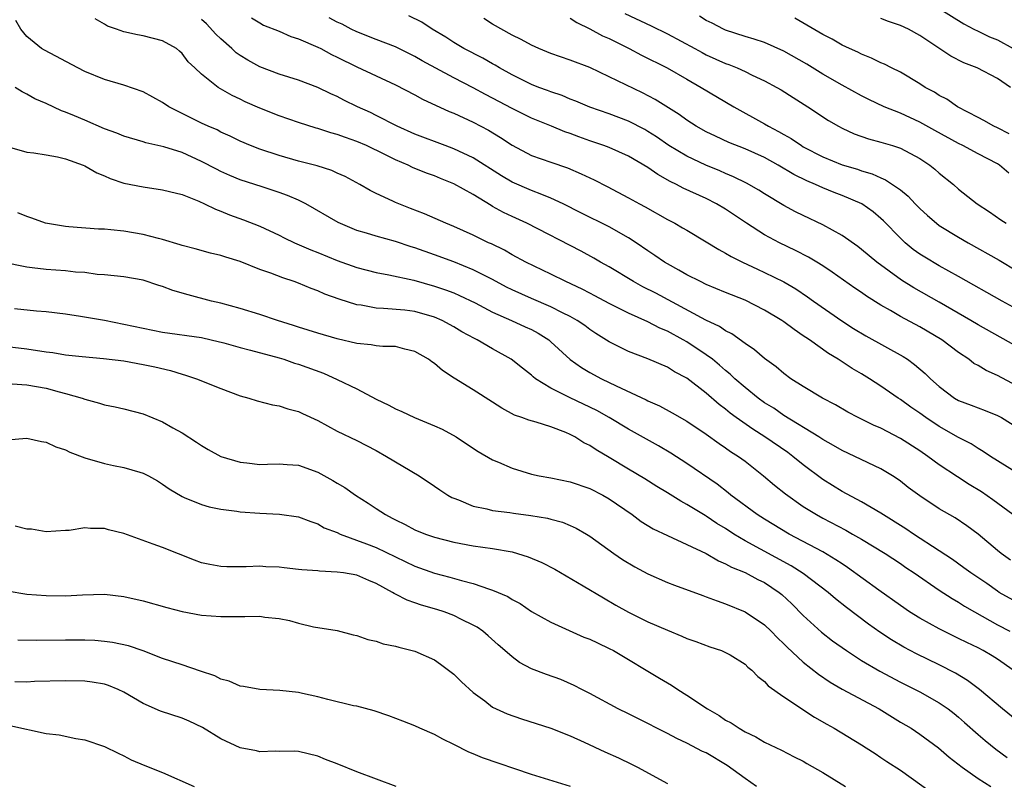
# Model space of a CAD drawing. Units: inches. Extents: x 2577000 to 2580000, y 1509000 to 1512000.
# Drawn here: x 2577962 to 2578064, y 1509794 to 1509872 of the extents above; entities that cross this region are included whole.
import ezdxf

# ---------------------------------------------------------------- set-up
doc = ezdxf.new("R2010")
doc.units = ezdxf.units.IN
doc.header["$MEASUREMENT"] = 0
doc.layers.add('LD25771509_2ft', color=60, linetype='Continuous')

msp = doc.modelspace()

# ---------------------------------------------------------------- linework, layer by layer
at = {"layer": 'LD25771509_2ft'}
for points, elevation in [([(2578065, 1509838.3), (2578061, 1509840.54), (2578060.25, 1509841), (2578057, 1509842.88), (2578054.37, 1509844.37), (2578053.13, 1509845.13), (2578050.57, 1509847), (2578049, 1509848.31), (2578048.61, 1509848.61), (2578047, 1509849.75), (2578045, 1509850.85), (2578043, 1509851.79), (2578042.19, 1509852.19), (2578041, 1509852.83), (2578039, 1509854.05), (2578038.43, 1509854.42), (2578037.15, 1509855.15), (2578035.8, 1509855.8), (2578035, 1509856.12), (2578034.39, 1509856.39), (2578032.97, 1509856.97), (2578031, 1509857.9), (2578029.16, 1509859), (2578027.89, 1509859.89), (2578027, 1509860.46), (2578026.66, 1509860.66), (2578025, 1509861.51), (2578023, 1509862.26), (2578021, 1509862.96), (2578019.57, 1509863.57), (2578019, 1509863.79), (2578018.15, 1509864.15), (2578017, 1509864.53), (2578016.66, 1509864.66), (2578015.75, 1509865), (2578015, 1509865.3), (2578013, 1509866.3), (2578011.71, 1509867), (2578011.27, 1509867.27), (2578011, 1509867.41), (2578010, 1509868), (2578008.04, 1509869), (2578007, 1509869.63), (2578006.18, 1509870.18), (2578004.76, 1509871), (2578003.71, 1509871.71), (2578002.38, 1509872.38)], 9108), ([(2578024.61, 1509872.61), (2578027.34, 1509871.34), (2578029, 1509870.52), (2578031.83, 1509869), (2578032.58, 1509868.58), (2578033, 1509868.36), (2578035, 1509867.45), (2578035.34, 1509867.34), (2578036.18, 1509867), (2578037, 1509866.63), (2578037.74, 1509866.26), (2578039, 1509865.68), (2578040.27, 1509865), (2578040.73, 1509864.73), (2578041.94, 1509863.94), (2578043.47, 1509863), (2578045.6, 1509861.6), (2578046.61, 1509861), (2578047, 1509860.79), (2578048.23, 1509860.23), (2578049.7, 1509859.7), (2578051, 1509859.36), (2578052.18, 1509859), (2578053, 1509858.73), (2578055, 1509857.66), (2578056.02, 1509857), (2578056.56, 1509856.56), (2578057, 1509856.17), (2578058.46, 1509855), (2578059, 1509854.53), (2578060.92, 1509853), (2578062.18, 1509852.18), (2578063.35, 1509851.35), (2578063.9, 1509851)], 9102), ([(2578064.17, 1509856.17), (2578063.2, 1509857), (2578063, 1509857.12), (2578061, 1509858.15), (2578059.43, 1509859), (2578059, 1509859.21), (2578056.55, 1509860.55), (2578055, 1509861.42), (2578053, 1509862.33), (2578051.32, 1509863), (2578049.74, 1509863.74), (2578049, 1509864.11), (2578047, 1509865.22), (2578045, 1509866.36), (2578043.38, 1509867.38), (2578041, 1509868.73), (2578039, 1509869.61), (2578037.95, 1509869.95), (2578037, 1509870.24), (2578035, 1509870.9), (2578034.78, 1509871), (2578033.62, 1509871.62), (2578033, 1509871.89), (2578032.32, 1509872.32)], 9100), ([(2578057, 1509873.12), (2578059.55, 1509871.55), (2578060.56, 1509871), (2578061, 1509870.77), (2578062.19, 1509870.19), (2578063, 1509869.88), (2578064.63, 1509869)], 9094), ([(2578064.33, 1509816.33), (2578063.38, 1509817), (2578063, 1509817.3), (2578061, 1509818.99), (2578059.85, 1509819.85), (2578058.66, 1509820.66), (2578057, 1509821.61), (2578055, 1509822.93), (2578053.81, 1509823.81), (2578053, 1509824.45), (2578052.68, 1509824.68), (2578052.18, 1509825), (2578051, 1509825.72), (2578048.32, 1509827), (2578047, 1509827.59), (2578046.12, 1509828.12), (2578045, 1509828.73), (2578044.6, 1509829), (2578041, 1509831.22), (2578039.95, 1509831.95), (2578039, 1509832.53), (2578038.36, 1509833), (2578037, 1509834.08), (2578035.95, 1509835), (2578035.47, 1509835.47), (2578035, 1509835.83), (2578034.38, 1509836.38), (2578033.63, 1509837), (2578033, 1509837.47), (2578031, 1509838.78), (2578030.62, 1509839), (2578029, 1509839.89), (2578028.21, 1509840.22), (2578027, 1509840.86), (2578025, 1509841.74), (2578023, 1509842.74), (2578021.54, 1509843.54), (2578021, 1509843.8), (2578020.21, 1509844.21), (2578018.54, 1509845), (2578017, 1509845.77), (2578014.43, 1509847), (2578013, 1509847.76), (2578012.22, 1509848.22), (2578010.87, 1509848.87), (2578010.58, 1509849), (2578009, 1509849.78), (2578007, 1509850.68), (2578006.18, 1509851), (2578003.97, 1509851.97), (2578002.54, 1509852.54), (2578001.32, 1509853), (2578001, 1509853.14), (2578000.72, 1509853.28), (2577999, 1509854.06), (2577998.38, 1509854.38), (2577997.32, 1509855), (2577995.81, 1509855.81), (2577995, 1509856.17), (2577994.44, 1509856.44), (2577992.91, 1509856.91), (2577991, 1509857.41), (2577989, 1509857.98), (2577987, 1509858.63), (2577986.05, 1509859), (2577985, 1509859.45), (2577983.97, 1509859.97), (2577983, 1509860.4), (2577982.61, 1509860.61), (2577981.69, 1509861), (2577981, 1509861.32), (2577979, 1509862.29), (2577977.65, 1509863), (2577977, 1509863.44), (2577975, 1509864.53), (2577973, 1509865.22), (2577971, 1509865.8), (2577969, 1509866.64), (2577968.28, 1509867), (2577964.82, 1509868.82), (2577964.52, 1509869), (2577963, 1509870.25), (2577962.4, 1509871), (2577961.88, 1509871.88)], 9118), ([(2578064.6, 1509821), (2578062.54, 1509822.54), (2578061.35, 1509823.35), (2578060.1, 1509824.1), (2578058.88, 1509824.88), (2578057, 1509826.13), (2578055.83, 1509827), (2578055, 1509827.56), (2578053, 1509828.85), (2578051, 1509829.89), (2578050.22, 1509830.22), (2578048.65, 1509831), (2578047.57, 1509831.57), (2578046.3, 1509832.3), (2578044.98, 1509833), (2578043, 1509834.2), (2578041.73, 1509835), (2578041, 1509835.53), (2578040.21, 1509836.21), (2578039, 1509837.07), (2578037.98, 1509837.98), (2578037, 1509838.64), (2578035.63, 1509839.63), (2578035, 1509839.94), (2578034.38, 1509840.38), (2578032.97, 1509841.03), (2578027.8, 1509843.8), (2578026.47, 1509844.47), (2578025.5, 1509845), (2578023, 1509846.52), (2578022.12, 1509847), (2578021.41, 1509847.41), (2578020.12, 1509848.12), (2578014.52, 1509851), (2578013, 1509851.69), (2578012.11, 1509852.11), (2578011, 1509852.74), (2578010.83, 1509852.83), (2578009, 1509853.96), (2578007, 1509855.08), (2578005.62, 1509855.62), (2578005, 1509855.88), (2578004.18, 1509856.18), (2578002.76, 1509856.76), (2578002.29, 1509857), (2578001, 1509857.54), (2577999.91, 1509858.09), (2577998.01, 1509859), (2577997, 1509859.44), (2577995.83, 1509859.83), (2577995, 1509860.15), (2577994.32, 1509860.32), (2577993, 1509860.77), (2577992.81, 1509860.81), (2577991, 1509861.39), (2577989, 1509862.05), (2577987, 1509862.84), (2577985.51, 1509863.51), (2577985, 1509863.77), (2577984.16, 1509864.16), (2577982.72, 1509865), (2577981, 1509866.37), (2577980.32, 1509867), (2577979.64, 1509867.64), (2577979, 1509868.5), (2577978.74, 1509868.74), (2577978.42, 1509869), (2577977, 1509869.78), (2577975, 1509870.31), (2577974.4, 1509870.4), (2577973, 1509870.73), (2577972.24, 1509871), (2577971.31, 1509871.31), (2577971, 1509871.5), (2577970.05, 1509872.05)], 9116), ([(2578065, 1509825.3), (2578062.27, 1509827), (2578061.52, 1509827.52), (2578061, 1509827.8), (2578060.28, 1509828.28), (2578059, 1509828.95), (2578057, 1509830.08), (2578055.61, 1509831), (2578055, 1509831.45), (2578054.07, 1509832.07), (2578053, 1509832.86), (2578052.77, 1509833), (2578051, 1509834.24), (2578049.81, 1509835), (2578049, 1509835.49), (2578048.04, 1509836.04), (2578046.59, 1509837), (2578045.59, 1509837.59), (2578043.63, 1509839), (2578043.25, 1509839.25), (2578043, 1509839.43), (2578042.05, 1509840.05), (2578041, 1509840.85), (2578040.78, 1509841), (2578039, 1509842.07), (2578037, 1509843.07), (2578035, 1509843.88), (2578033, 1509844.71), (2578032.4, 1509845), (2578031, 1509845.71), (2578030.19, 1509846.19), (2578029, 1509846.82), (2578028.7, 1509847), (2578027.7, 1509847.7), (2578027, 1509848.16), (2578025.8, 1509849), (2578025, 1509849.52), (2578023, 1509850.64), (2578020.08, 1509852.08), (2578018.28, 1509853), (2578017, 1509853.6), (2578016.05, 1509853.95), (2578015, 1509854.37), (2578013, 1509855.24), (2578011.9, 1509855.9), (2578009, 1509857.75), (2578007, 1509858.68), (2578006.12, 1509859), (2578003, 1509860.18), (2578001.15, 1509861), (2577999, 1509862.1), (2577998.4, 1509862.4), (2577997.08, 1509863), (2577995.68, 1509863.68), (2577995, 1509864.05), (2577994.33, 1509864.34), (2577993, 1509865), (2577991, 1509865.74), (2577989, 1509866.36), (2577987, 1509867.12), (2577985.79, 1509867.79), (2577985, 1509868.27), (2577984.57, 1509868.57), (2577984.12, 1509869), (2577983, 1509870), (2577982.49, 1509870.49), (2577981.54, 1509871.54), (2577981, 1509872)], 9114), ([(2577986.17, 1509872.17), (2577987, 1509871.65), (2577987.41, 1509871.41), (2577989, 1509870.77), (2577990.22, 1509870.22), (2577991, 1509869.99), (2577993, 1509869.15), (2577993.29, 1509869), (2577994.39, 1509868.39), (2577995, 1509868.1), (2577997, 1509867.1), (2578001, 1509865.26), (2578003, 1509864.24), (2578003.79, 1509863.79), (2578006.52, 1509862.52), (2578007, 1509862.33), (2578009, 1509861.42), (2578010.58, 1509860.58), (2578011.82, 1509859.82), (2578013, 1509859.04), (2578015, 1509857.99), (2578017, 1509857.28), (2578018.71, 1509856.71), (2578020.11, 1509856.11), (2578021, 1509855.67), (2578021.46, 1509855.46), (2578022.79, 1509854.79), (2578025, 1509853.64), (2578026.14, 1509853), (2578026.71, 1509852.71), (2578029, 1509851.4), (2578029.77, 1509851), (2578030.55, 1509850.55), (2578031, 1509850.28), (2578033, 1509849.1), (2578034.29, 1509848.29), (2578035, 1509847.92), (2578035.57, 1509847.57), (2578036.72, 1509847), (2578038.27, 1509846.27), (2578039, 1509845.95), (2578041, 1509844.97), (2578042.24, 1509844.24), (2578043.44, 1509843.44), (2578044.05, 1509843), (2578046.96, 1509840.96), (2578048.18, 1509840.18), (2578049.43, 1509839.43), (2578053.29, 1509837.29), (2578053.72, 1509837), (2578054.47, 1509836.47), (2578055.55, 1509835.55), (2578056.11, 1509835), (2578057, 1509834.19), (2578058.59, 1509833), (2578059, 1509832.76), (2578060.29, 1509832.29), (2578061, 1509832), (2578061.74, 1509831.74), (2578063, 1509831.22), (2578063.4, 1509831), (2578065, 1509830.02)], 9112), ([(2578065, 1509834.27), (2578063, 1509835.33), (2578061.84, 1509835.84), (2578061, 1509836.36), (2578060.58, 1509836.58), (2578060.05, 1509837), (2578059, 1509837.71), (2578057.28, 1509839), (2578055, 1509840.34), (2578053, 1509841.42), (2578051.99, 1509842.01), (2578051, 1509842.56), (2578049.5, 1509843.5), (2578049, 1509843.86), (2578048.32, 1509844.32), (2578045.98, 1509845.98), (2578045, 1509846.62), (2578044.38, 1509847), (2578043.52, 1509847.52), (2578042.2, 1509848.2), (2578040.55, 1509849), (2578039, 1509849.83), (2578037.14, 1509851), (2578035, 1509852.44), (2578034.07, 1509853), (2578033, 1509853.54), (2578030.62, 1509854.62), (2578029.93, 1509855), (2578029.29, 1509855.29), (2578028.01, 1509856.01), (2578027, 1509856.73), (2578025, 1509857.92), (2578023, 1509858.79), (2578022.45, 1509859), (2578021, 1509859.49), (2578019.89, 1509859.89), (2578019, 1509860.24), (2578018.43, 1509860.43), (2578017.05, 1509861), (2578015, 1509861.82), (2578013, 1509862.81), (2578011, 1509863.9), (2578010.27, 1509864.27), (2578009, 1509864.96), (2578007, 1509865.99), (2578003.74, 1509867.74), (2578003, 1509868.18), (2578001, 1509869.16), (2577999, 1509869.91), (2577997, 1509870.73), (2577996.44, 1509871), (2577995.49, 1509871.49), (2577995, 1509871.72), (2577994.16, 1509872.16)], 9110), ([(2578065, 1509842.16), (2578063.47, 1509843), (2578059, 1509845.52), (2578057, 1509846.63), (2578055.51, 1509847.51), (2578055, 1509847.83), (2578054.32, 1509848.32), (2578053.51, 1509849), (2578053, 1509849.48), (2578051.27, 1509851.27), (2578051, 1509851.51), (2578050.18, 1509852.18), (2578049.02, 1509853), (2578047, 1509853.87), (2578046.18, 1509854.18), (2578045, 1509854.66), (2578044.26, 1509855), (2578043.36, 1509855.36), (2578042.02, 1509856.02), (2578040.41, 1509857), (2578039, 1509857.78), (2578037, 1509858.66), (2578035.33, 1509859.33), (2578033.96, 1509859.96), (2578033, 1509860.43), (2578031.98, 1509861), (2578031, 1509861.62), (2578030.2, 1509862.2), (2578027.75, 1509863.75), (2578026.43, 1509864.43), (2578023, 1509866.09), (2578021, 1509867.03), (2578019, 1509867.8), (2578017, 1509868.49), (2578015.76, 1509869), (2578015, 1509869.33), (2578013.92, 1509869.92), (2578013, 1509870.38), (2578011, 1509871.52), (2578010.09, 1509872.09)], 9106), ([(2578019, 1509872.12), (2578019.66, 1509871.66), (2578021, 1509871.04), (2578022.32, 1509870.32), (2578023, 1509870.02), (2578025.06, 1509869), (2578026.33, 1509868.33), (2578028.97, 1509867), (2578031, 1509865.83), (2578032.49, 1509865), (2578035.83, 1509863), (2578039, 1509861.24), (2578039.4, 1509861), (2578040.46, 1509860.46), (2578041, 1509860.14), (2578041.74, 1509859.74), (2578042.8, 1509859), (2578043, 1509858.89), (2578045, 1509857.86), (2578047, 1509857.03), (2578048.57, 1509856.57), (2578049, 1509856.41), (2578050.1, 1509856.1), (2578051, 1509855.67), (2578051.48, 1509855.49), (2578052.2, 1509855), (2578053, 1509854.43), (2578053.79, 1509853.79), (2578054.53, 1509853), (2578055, 1509852.52), (2578055.8, 1509851.8), (2578056.72, 1509851), (2578057, 1509850.79), (2578059, 1509849.58), (2578059.98, 1509849), (2578063.19, 1509847.19), (2578065, 1509846.12)], 9104), ([(2578064.2, 1509860.2), (2578063, 1509860.83), (2578062.62, 1509861), (2578061.6, 1509861.6), (2578061, 1509861.89), (2578058.9, 1509863), (2578057.77, 1509863.77), (2578057, 1509864.17), (2578056.5, 1509864.5), (2578055.56, 1509865), (2578055, 1509865.36), (2578053, 1509866.56), (2578052.09, 1509867), (2578051.37, 1509867.37), (2578051, 1509867.54), (2578050.02, 1509868.02), (2578049, 1509868.42), (2578048.63, 1509868.63), (2578047.76, 1509869), (2578047, 1509869.36), (2578045.96, 1509869.96), (2578045, 1509870.44), (2578042.12, 1509872.12)], 9098), ([(2578064.33, 1509865), (2578063, 1509865.91), (2578060.91, 1509867), (2578059.53, 1509867.53), (2578058.21, 1509868.21), (2578055, 1509870.35), (2578053.84, 1509871), (2578053, 1509871.38), (2578051.79, 1509871.79), (2578051, 1509872.08)], 9096), ([(2578065, 1509812), (2578063.19, 1509813), (2578063, 1509813.12), (2578061.9, 1509813.9), (2578060.27, 1509815), (2578059.54, 1509815.54), (2578058.37, 1509816.37), (2578057, 1509817.28), (2578054.36, 1509819), (2578053.55, 1509819.55), (2578051, 1509821.14), (2578049, 1509822.31), (2578047, 1509823.38), (2578045, 1509824.63), (2578043, 1509826.12), (2578041.91, 1509827), (2578041.39, 1509827.39), (2578039.05, 1509829), (2578037.79, 1509829.79), (2578036.07, 1509831), (2578035.46, 1509831.46), (2578035, 1509831.85), (2578034.34, 1509832.34), (2578033, 1509833.51), (2578031, 1509835.04), (2578029.72, 1509835.72), (2578029, 1509836.19), (2578027, 1509837.06), (2578025, 1509837.79), (2578023, 1509838.78), (2578021.64, 1509839.64), (2578021, 1509840.08), (2578020.48, 1509840.48), (2578019.72, 1509841), (2578019, 1509841.41), (2578018.21, 1509841.79), (2578017, 1509842.41), (2578015, 1509843.26), (2578013, 1509844.15), (2578012.43, 1509844.43), (2578011, 1509845.2), (2578009, 1509846.22), (2578007, 1509847.03), (2578005, 1509847.77), (2578003, 1509848.47), (2578002.59, 1509848.59), (2578001, 1509849.12), (2577999, 1509849.67), (2577998.02, 1509849.98), (2577997, 1509850.27), (2577995.07, 1509851.07), (2577991.74, 1509853), (2577991, 1509853.38), (2577989.87, 1509853.87), (2577989, 1509854.18), (2577987.26, 1509854.74), (2577985, 1509855.48), (2577983.93, 1509855.93), (2577983, 1509856.35), (2577982.56, 1509856.56), (2577981, 1509857.38), (2577979, 1509858.29), (2577977.12, 1509858.88), (2577975.28, 1509859.28), (2577975, 1509859.38), (2577973, 1509859.96), (2577972.27, 1509860.27), (2577971, 1509860.73), (2577969, 1509861.61), (2577967.93, 1509862.07), (2577967, 1509862.46), (2577966.59, 1509862.59), (2577965, 1509863.32), (2577963.83, 1509863.83), (2577963, 1509864.3), (2577962.53, 1509864.53), (2577961.81, 1509865)], 9120), ([(2577961, 1509858.91), (2577963, 1509858.34), (2577963.75, 1509858.25), (2577965, 1509858.04), (2577966.16, 1509857.84), (2577967, 1509857.65), (2577968.81, 1509857), (2577969, 1509856.92), (2577970.21, 1509856.21), (2577971, 1509855.9), (2577971.61, 1509855.61), (2577973, 1509855.14), (2577975, 1509854.74), (2577977, 1509854.46), (2577977.71, 1509854.29), (2577979, 1509853.95), (2577980.72, 1509853.28), (2577981.33, 1509853), (2577982.45, 1509852.45), (2577983, 1509852.26), (2577983.88, 1509851.88), (2577985.35, 1509851.35), (2577987, 1509850.69), (2577989, 1509849.77), (2577989.51, 1509849.51), (2577990.58, 1509849), (2577992.28, 1509848.28), (2577993, 1509848), (2577995, 1509847.17), (2577997, 1509846.44), (2577999, 1509845.92), (2578000.31, 1509845.69), (2578002.87, 1509845.13), (2578005, 1509844.54), (2578006.15, 1509844.15), (2578007, 1509843.83), (2578007.58, 1509843.58), (2578009.2, 1509842.8), (2578011, 1509841.85), (2578012.94, 1509841), (2578014.35, 1509840.35), (2578015, 1509840.05), (2578015.7, 1509839.7), (2578016.77, 1509839), (2578017, 1509838.8), (2578018.97, 1509836.97), (2578020.14, 1509836.14), (2578021, 1509835.65), (2578022.22, 1509835), (2578023.73, 1509834.27), (2578026.82, 1509832.82), (2578027, 1509832.72), (2578028.19, 1509832.19), (2578029.49, 1509831.49), (2578031, 1509830.61), (2578033, 1509829.28), (2578034.32, 1509828.32), (2578035, 1509827.89), (2578035.51, 1509827.51), (2578036.33, 1509827), (2578037, 1509826.5), (2578038.91, 1509825), (2578040.04, 1509824.04), (2578041.15, 1509823.15), (2578043, 1509821.85), (2578044.35, 1509821), (2578045, 1509820.64), (2578047.39, 1509819.39), (2578048.08, 1509819), (2578049, 1509818.46), (2578051.42, 1509817), (2578053, 1509815.96), (2578053.57, 1509815.57), (2578054.43, 1509815), (2578057, 1509813.23), (2578058.35, 1509812.35), (2578059, 1509811.99), (2578059.59, 1509811.59), (2578060.62, 1509811), (2578063, 1509809.67), (2578064.28, 1509809)], 9122), ([(2578064.62, 1509805), (2578063, 1509806.12), (2578062.46, 1509806.46), (2578061.54, 1509807), (2578061, 1509807.28), (2578059.83, 1509807.83), (2578059, 1509808.26), (2578058.49, 1509808.49), (2578057, 1509809.24), (2578055, 1509810.35), (2578053.94, 1509811), (2578053, 1509811.63), (2578050.77, 1509813.23), (2578047.56, 1509815.56), (2578047, 1509815.92), (2578046.36, 1509816.36), (2578045, 1509817.16), (2578041.56, 1509819), (2578039, 1509820.53), (2578038.24, 1509821), (2578035.53, 1509823), (2578035.25, 1509823.25), (2578034.13, 1509824.13), (2578031, 1509826.28), (2578029.34, 1509827.34), (2578028.08, 1509828.08), (2578025, 1509829.81), (2578023.01, 1509831), (2578021.72, 1509831.72), (2578019, 1509833.03), (2578017, 1509834.04), (2578015.42, 1509835), (2578015.18, 1509835.18), (2578015, 1509835.36), (2578014.07, 1509836.07), (2578012.92, 1509837), (2578011, 1509838.06), (2578009.4, 1509839), (2578009.13, 1509839.13), (2578007.84, 1509839.84), (2578007, 1509840.35), (2578005.81, 1509841), (2578005, 1509841.35), (2578003, 1509841.91), (2578001.96, 1509842.04), (2577999.76, 1509842.24), (2577999, 1509842.26), (2577997.44, 1509842.56), (2577997, 1509842.61), (2577995.18, 1509843.18), (2577993.7, 1509843.7), (2577993, 1509844.03), (2577992.29, 1509844.29), (2577991, 1509844.84), (2577990.56, 1509845), (2577989.38, 1509845.38), (2577988.14, 1509845.86), (2577987, 1509846.25), (2577985, 1509847.06), (2577983.51, 1509847.51), (2577983, 1509847.69), (2577981.93, 1509847.93), (2577980.37, 1509848.37), (2577979, 1509848.73), (2577978.8, 1509848.8), (2577977, 1509849.33), (2577976.58, 1509849.42), (2577975, 1509849.86), (2577973, 1509850.19), (2577971.66, 1509850.34), (2577971, 1509850.39), (2577970.4, 1509850.4), (2577967.35, 1509850.65), (2577967, 1509850.66), (2577964.93, 1509851), (2577963.53, 1509851.53), (2577963, 1509851.69), (2577962.09, 1509852.09)], 9124), ([(2578065, 1509799.82), (2578063.53, 1509801), (2578061.16, 1509803), (2578059.93, 1509803.93), (2578058.68, 1509804.68), (2578057, 1509805.53), (2578054.67, 1509806.67), (2578053.37, 1509807.37), (2578052.1, 1509808.1), (2578050.9, 1509808.9), (2578049.73, 1509809.73), (2578047.45, 1509811.45), (2578046.33, 1509812.33), (2578045.55, 1509813), (2578043, 1509814.93), (2578041.74, 1509815.74), (2578037, 1509818.32), (2578035.86, 1509819), (2578035, 1509819.56), (2578034.1, 1509820.1), (2578033, 1509820.85), (2578032.9, 1509820.9), (2578031, 1509822.06), (2578030.38, 1509822.38), (2578029, 1509823.25), (2578027.91, 1509823.91), (2578026.68, 1509824.68), (2578025, 1509825.67), (2578023, 1509826.89), (2578021.66, 1509827.67), (2578021, 1509828.13), (2578020.4, 1509828.4), (2578019.48, 1509829), (2578019, 1509829.26), (2578018.55, 1509829.45), (2578017, 1509830.04), (2578015.49, 1509830.51), (2578014.72, 1509830.72), (2578014.01, 1509831), (2578013.25, 1509831.25), (2578011.95, 1509831.95), (2578011, 1509832.59), (2578009, 1509833.85), (2578007.04, 1509835.04), (2578005.83, 1509835.83), (2578005, 1509836.56), (2578004.73, 1509836.73), (2578004.39, 1509837), (2578003, 1509837.81), (2578001.96, 1509838.04), (2578001, 1509838.31), (2577999.68, 1509838.32), (2577999, 1509838.39), (2577998.48, 1509838.48), (2577997, 1509838.61), (2577995, 1509839.09), (2577993, 1509839.68), (2577992.01, 1509840.01), (2577991, 1509840.31), (2577990.49, 1509840.49), (2577988.83, 1509841), (2577987, 1509841.61), (2577985, 1509842.22), (2577983, 1509842.78), (2577982.05, 1509843), (2577979.62, 1509843.62), (2577978.07, 1509844.07), (2577977, 1509844.49), (2577976.6, 1509844.6), (2577975, 1509845.14), (2577973, 1509845.48), (2577971, 1509845.69), (2577970.26, 1509845.74), (2577969, 1509845.92), (2577968.02, 1509845.98), (2577967, 1509846.11), (2577965, 1509846.23), (2577963.58, 1509846.42), (2577963, 1509846.47), (2577960.48, 1509847)], 9126), ([(2577961.76, 1509842.24), (2577964, 1509842), (2577965, 1509841.93), (2577967, 1509841.68), (2577968.55, 1509841.45), (2577971, 1509841.03), (2577973, 1509840.63), (2577975, 1509840.2), (2577977, 1509839.8), (2577981, 1509839.23), (2577982.01, 1509839), (2577983.32, 1509838.68), (2577985, 1509838.2), (2577986.05, 1509837.95), (2577989, 1509837.15), (2577989.49, 1509837), (2577990.6, 1509836.6), (2577991, 1509836.49), (2577993.56, 1509835.56), (2577995, 1509834.93), (2577997, 1509833.94), (2577999, 1509832.89), (2578000.29, 1509832.29), (2578001, 1509831.89), (2578001.63, 1509831.63), (2578002.94, 1509831), (2578005, 1509830.16), (2578005.79, 1509829.8), (2578007.23, 1509829), (2578008.31, 1509828.31), (2578009.51, 1509827.51), (2578011, 1509826.65), (2578011.59, 1509826.41), (2578013, 1509825.79), (2578015, 1509825.18), (2578015.78, 1509825), (2578017, 1509824.78), (2578019, 1509824.38), (2578021, 1509823.7), (2578022.35, 1509823), (2578023, 1509822.62), (2578025.37, 1509821), (2578026.31, 1509820.31), (2578027.55, 1509819.55), (2578029, 1509818.84), (2578033, 1509816.99), (2578034.25, 1509816.25), (2578035, 1509815.95), (2578035.59, 1509815.59), (2578037, 1509815.03), (2578038.32, 1509814.32), (2578039, 1509814), (2578040.53, 1509813), (2578040.79, 1509812.79), (2578041.81, 1509811.81), (2578043, 1509810.6), (2578044.89, 1509808.89), (2578046.02, 1509808.02), (2578047.44, 1509807), (2578049, 1509805.98), (2578050.88, 1509804.88), (2578053, 1509803.74), (2578055, 1509802.74), (2578057, 1509801.64), (2578057.93, 1509801), (2578058.53, 1509800.53), (2578059, 1509800.14), (2578059.61, 1509799.61), (2578061, 1509798.35), (2578061.73, 1509797.73), (2578062.84, 1509796.84), (2578064.01, 1509796.01)], 9128), ([(2577959.53, 1509838.47), (2577963, 1509838.06), (2577965, 1509837.77), (2577965.69, 1509837.69), (2577967, 1509837.46), (2577968.73, 1509837.27), (2577970.92, 1509837.08), (2577973, 1509836.83), (2577975, 1509836.47), (2577976.21, 1509836.21), (2577977.83, 1509835.83), (2577979, 1509835.46), (2577979.37, 1509835.37), (2577980.49, 1509835), (2577983, 1509834), (2577985, 1509833.24), (2577985.89, 1509833), (2577986.73, 1509832.73), (2577988.31, 1509832.31), (2577989, 1509832.22), (2577989.9, 1509831.9), (2577991, 1509831.62), (2577991.41, 1509831.41), (2577993, 1509830.68), (2577995, 1509829.59), (2577997, 1509828.62), (2577999, 1509827.59), (2578000.08, 1509827), (2578003.43, 1509825), (2578005, 1509823.94), (2578005.55, 1509823.55), (2578006.4, 1509823), (2578006.78, 1509822.78), (2578007, 1509822.69), (2578007.49, 1509822.51), (2578009, 1509821.88), (2578010.4, 1509821.6), (2578011, 1509821.44), (2578012.77, 1509821.23), (2578013.16, 1509821.16), (2578014.93, 1509820.93), (2578016.64, 1509820.64), (2578017, 1509820.53), (2578018.21, 1509820.21), (2578019, 1509819.89), (2578019.6, 1509819.6), (2578020.68, 1509819), (2578021, 1509818.8), (2578023.48, 1509817), (2578024.39, 1509816.39), (2578025.64, 1509815.64), (2578027, 1509814.91), (2578029, 1509814.03), (2578029.74, 1509813.74), (2578032.65, 1509812.66), (2578033, 1509812.54), (2578034.11, 1509812.11), (2578035, 1509811.83), (2578037.01, 1509811.01), (2578039, 1509809.66), (2578039.68, 1509809), (2578040.33, 1509808.33), (2578041, 1509807.7), (2578041.34, 1509807.34), (2578043, 1509805.8), (2578044.56, 1509804.56), (2578045.75, 1509803.75), (2578047.02, 1509803.02), (2578050.8, 1509801), (2578053, 1509799.65), (2578054.11, 1509799), (2578055, 1509798.41), (2578056.92, 1509797), (2578058.03, 1509796.03), (2578059.35, 1509795), (2578061, 1509793.83), (2578062.32, 1509793)], 9130), ([(2577961.52, 1509834.48), (2577963, 1509834.38), (2577965, 1509834.02), (2577966.35, 1509833.65), (2577967, 1509833.49), (2577968.71, 1509833), (2577969, 1509832.89), (2577970.49, 1509832.49), (2577971, 1509832.31), (2577972.1, 1509832.1), (2577973, 1509831.9), (2577975, 1509831.39), (2577977, 1509830.56), (2577978.05, 1509829.95), (2577979, 1509829.43), (2577980.48, 1509828.48), (2577981, 1509828.12), (2577981.7, 1509827.7), (2577983, 1509827), (2577985, 1509826.39), (2577985.67, 1509826.33), (2577987, 1509826.17), (2577987.79, 1509826.21), (2577989, 1509826.23), (2577989.82, 1509826.18), (2577991, 1509826.08), (2577993, 1509825.36), (2577994.53, 1509824.53), (2577995, 1509824.23), (2577995.79, 1509823.79), (2577996.87, 1509823), (2577998.19, 1509822.19), (2577999, 1509821.63), (2577999.96, 1509821), (2578000.65, 1509820.65), (2578001, 1509820.46), (2578002, 1509820), (2578003, 1509819.44), (2578004.07, 1509819), (2578005, 1509818.68), (2578007, 1509818.18), (2578009, 1509817.79), (2578011, 1509817.5), (2578013, 1509817.16), (2578013.57, 1509817), (2578014.66, 1509816.66), (2578016.06, 1509816.06), (2578017.39, 1509815.39), (2578020.33, 1509813.67), (2578022.42, 1509812.42), (2578023.69, 1509811.69), (2578025, 1509810.97), (2578027, 1509809.98), (2578029, 1509809.09), (2578030.5, 1509808.5), (2578031, 1509808.25), (2578031.93, 1509807.93), (2578033.38, 1509807.38), (2578034.58, 1509807), (2578035, 1509806.81), (2578035.45, 1509806.55), (2578037, 1509805.6), (2578037.29, 1509805.29), (2578037.69, 1509805), (2578038.32, 1509804.32), (2578039, 1509803.83), (2578039.38, 1509803.38), (2578041, 1509802.23), (2578044.15, 1509800.15), (2578045.42, 1509799.42), (2578046.19, 1509799), (2578049, 1509797.31), (2578049.49, 1509797), (2578050.39, 1509796.39), (2578051, 1509796), (2578051.59, 1509795.59), (2578053, 1509794.69), (2578056.31, 1509792.31)], 9132), ([(2577961, 1509828.7), (2577963, 1509828.87), (2577964.52, 1509828.52), (2577965, 1509828.46), (2577966, 1509828), (2577967, 1509827.66), (2577967.44, 1509827.44), (2577969, 1509826.84), (2577971, 1509826.26), (2577971.95, 1509826.05), (2577973, 1509825.84), (2577974.64, 1509825.36), (2577975, 1509825.28), (2577975.54, 1509825), (2577976.47, 1509824.47), (2577977, 1509824.14), (2577977.67, 1509823.66), (2577979, 1509822.86), (2577979.22, 1509822.78), (2577981, 1509822.04), (2577981.81, 1509821.81), (2577983, 1509821.57), (2577984.64, 1509821.36), (2577985, 1509821.3), (2577987, 1509821.15), (2577989.05, 1509821.05), (2577991, 1509820.79), (2577992.28, 1509820.28), (2577993, 1509820.07), (2577993.66, 1509819.66), (2577995, 1509819.15), (2577995.3, 1509819), (2577997.99, 1509818.01), (2577999, 1509817.61), (2578003, 1509815.68), (2578005, 1509814.98), (2578006.58, 1509814.58), (2578007.79, 1509814.21), (2578009, 1509813.9), (2578010.68, 1509813.32), (2578011, 1509813.23), (2578012.56, 1509812.56), (2578013, 1509812.27), (2578013.83, 1509811.84), (2578015, 1509811.03), (2578017, 1509809.92), (2578020.4, 1509808.4), (2578021, 1509808.18), (2578021.79, 1509807.79), (2578023, 1509807.23), (2578023.44, 1509807), (2578025, 1509806.09), (2578026.82, 1509805), (2578028.17, 1509804.17), (2578029.43, 1509803.43), (2578030.08, 1509803), (2578031, 1509802.43), (2578033.13, 1509801), (2578034.32, 1509800.32), (2578035, 1509799.85), (2578035.56, 1509799.56), (2578036.41, 1509799), (2578037, 1509798.65), (2578038.12, 1509798.12), (2578039, 1509797.59), (2578040.76, 1509796.76), (2578042.07, 1509796.07), (2578043, 1509795.61), (2578043.38, 1509795.38), (2578045, 1509794.46), (2578047.36, 1509793)], 9134), ([(2578038.19, 1509793), (2578037, 1509793.82), (2578035.17, 1509795.17), (2578033, 1509796.46), (2578032.62, 1509796.62), (2578031, 1509797.48), (2578029.96, 1509797.96), (2578029, 1509798.47), (2578027.91, 1509799), (2578027, 1509799.48), (2578025, 1509800.49), (2578023.94, 1509801), (2578021, 1509802.59), (2578020.17, 1509803), (2578019.41, 1509803.41), (2578018.01, 1509804.01), (2578016.53, 1509804.53), (2578015, 1509805.12), (2578013.78, 1509805.78), (2578013, 1509806.35), (2578012.27, 1509807), (2578011.58, 1509807.58), (2578010.53, 1509808.53), (2578009.98, 1509809), (2578009.4, 1509809.4), (2578009, 1509809.62), (2578007.8, 1509810.2), (2578007, 1509810.61), (2578006, 1509811), (2578005.25, 1509811.25), (2578003.68, 1509811.68), (2578003, 1509811.93), (2578002.18, 1509812.18), (2578001, 1509812.82), (2578000.87, 1509812.87), (2578000.7, 1509813), (2577999, 1509813.92), (2577998.23, 1509814.23), (2577997, 1509814.76), (2577995.62, 1509815), (2577995, 1509815.09), (2577993.17, 1509815.17), (2577993, 1509815.21), (2577991.33, 1509815.33), (2577991, 1509815.37), (2577989.51, 1509815.51), (2577989, 1509815.58), (2577987.63, 1509815.63), (2577987, 1509815.68), (2577985.62, 1509815.62), (2577985, 1509815.64), (2577983.63, 1509815.63), (2577983, 1509815.67), (2577981.86, 1509815.86), (2577981, 1509816.05), (2577980.3, 1509816.3), (2577977, 1509817.61), (2577976.03, 1509817.97), (2577973, 1509819.07), (2577971.44, 1509819.44), (2577971, 1509819.58), (2577969.56, 1509819.56), (2577969, 1509819.64), (2577967.37, 1509819.37), (2577967, 1509819.37), (2577965, 1509819.23), (2577963.49, 1509819.49), (2577963, 1509819.51), (2577961.81, 1509819.81)], 9136), ([(2577961, 1509813.16), (2577963, 1509812.82), (2577965, 1509812.66), (2577967, 1509812.65), (2577968.75, 1509812.75), (2577971, 1509812.81), (2577973, 1509812.59), (2577975, 1509812.13), (2577977.43, 1509811.43), (2577979, 1509811.02), (2577981, 1509810.66), (2577983, 1509810.5), (2577985, 1509810.53), (2577985.48, 1509810.52), (2577987, 1509810.55), (2577987.54, 1509810.46), (2577989, 1509810.31), (2577990.09, 1509810.09), (2577991, 1509809.82), (2577992.54, 1509809.46), (2577995, 1509809.06), (2577996.64, 1509808.64), (2577997, 1509808.56), (2577998.13, 1509808.13), (2577999, 1509807.96), (2577999.71, 1509807.71), (2578001, 1509807.45), (2578001.35, 1509807.35), (2578003, 1509806.96), (2578005, 1509806.05), (2578005.62, 1509805.62), (2578006.45, 1509805), (2578007, 1509804.56), (2578007.78, 1509803.78), (2578009, 1509802.68), (2578010.18, 1509801.82), (2578011, 1509801.19), (2578012.49, 1509800.49), (2578013.97, 1509799.97), (2578017, 1509799.02), (2578019, 1509798.22), (2578020.43, 1509797.57), (2578022.57, 1509796.57), (2578023.95, 1509795.95), (2578025.3, 1509795.3), (2578025.91, 1509795), (2578029, 1509793.32)], 9138), ([(2578019.01, 1509793), (2578015, 1509794.26), (2578009.97, 1509795.97), (2578009, 1509796.37), (2578008.53, 1509796.53), (2578007, 1509797.35), (2578005.88, 1509797.88), (2578005, 1509798.38), (2578003.51, 1509799), (2578003, 1509799.24), (2578001.74, 1509799.74), (2578000.29, 1509800.3), (2577998.79, 1509800.79), (2577997, 1509801.27), (2577996.67, 1509801.33), (2577994.03, 1509801.97), (2577993, 1509802.23), (2577991.4, 1509802.6), (2577991, 1509802.68), (2577989.09, 1509802.91), (2577987.01, 1509803.01), (2577985.32, 1509803.32), (2577985, 1509803.35), (2577983.86, 1509803.86), (2577983, 1509804.07), (2577982.39, 1509804.39), (2577980.9, 1509804.9), (2577979, 1509805.52), (2577977, 1509806.2), (2577974.99, 1509806.99), (2577973.49, 1509807.49), (2577971.84, 1509807.84), (2577971, 1509807.94), (2577970.03, 1509808.03), (2577969, 1509808.07), (2577967, 1509808.08), (2577964.04, 1509808.04), (2577962.09, 1509808.09)], 9140), ([(2578001.06, 1509793), (2577997, 1509794.53), (2577995, 1509795.33), (2577993.79, 1509795.79), (2577993, 1509796.12), (2577991, 1509796.61), (2577990.63, 1509796.63), (2577989, 1509796.61), (2577988.64, 1509796.64), (2577987, 1509796.59), (2577986.67, 1509796.68), (2577985, 1509796.99), (2577983, 1509797.93), (2577981.1, 1509799.1), (2577979.75, 1509799.75), (2577979, 1509800.05), (2577976.77, 1509800.77), (2577975, 1509801.56), (2577973, 1509802.73), (2577972.42, 1509803), (2577971.42, 1509803.42), (2577971, 1509803.55), (2577969.76, 1509803.76), (2577969, 1509803.87), (2577967, 1509803.9), (2577963.81, 1509803.81), (2577963, 1509803.76), (2577961.78, 1509803.78)], 9142), ([(2577961.28, 1509799.28), (2577965, 1509798.47), (2577966.34, 1509798.34), (2577968.06, 1509797.94), (2577969, 1509797.82), (2577971, 1509797.14), (2577972.43, 1509796.43), (2577973, 1509796.18), (2577973.77, 1509795.77), (2577975.18, 1509795.18), (2577977, 1509794.46), (2577980.25, 1509793)], 9144)]:
    msp.add_lwpolyline(points, dxfattribs=dict(at, elevation=elevation))

doc.saveas('drawing.dxf')
